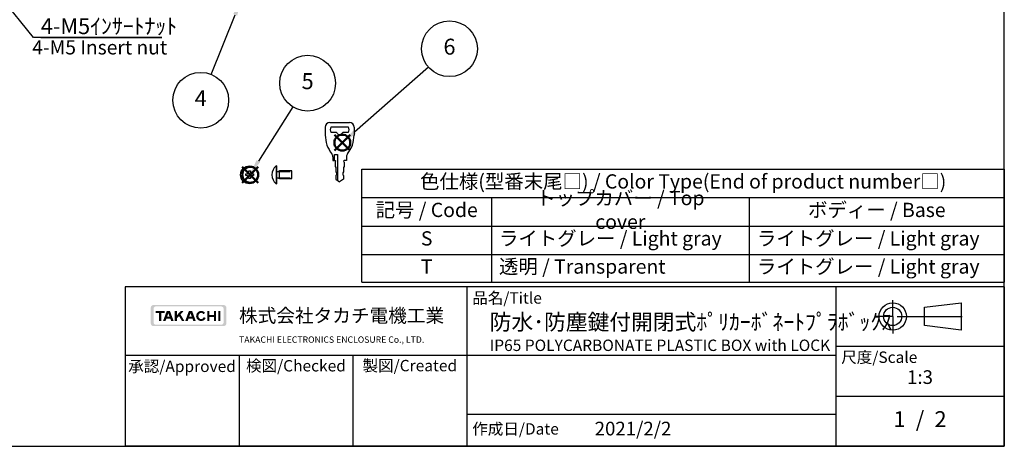
# Model space of a CAD drawing. Units: millimetres. Extents: x 0 to 2468, y 0 to 840.
# Drawn here: x 561 to 1209, y 0 to 281 of the extents above; entities that cross this region are included whole.
import ezdxf
from ezdxf.enums import TextEntityAlignment as Align

# ---------------------------------------------------------------- set-up
doc = ezdxf.new("R2010")
doc.units = ezdxf.units.MM
doc.header["$LTSCALE"] = 3
doc.linetypes.add('AM_ISO02W050x2', pattern=[3.75, 3, -0.75])
doc.linetypes.add('gen7a', pattern=[6.875, 4.75, -0.875, 0.375, -0.875])
doc.layers.add('7A', color=4, linetype='gen7a')
doc.layers.add('RAHM2', color=1, linetype='Continuous')
doc.layers.add('AM_12', color=7, linetype='Continuous', lineweight=50, plot=False)
for name, color, linetype, lineweight in [('AM_5', 3, 'Continuous', 25), ('AM_8', 1, 'Continuous', 25), ('ｶｷﾞ', 8, 'Continuous', 25), ('ﾋﾞｽ', 8, 'Continuous', 25), ('ﾋﾞｽ0', 8, 'AM_ISO02W050x2', 13)]:
    doc.layers.add(name, color=color, linetype=linetype, lineweight=lineweight)
doc.styles.add('ACISOTS', font='isocp.shx', dxfattribs={"height": 1, "bigfont": 'extfont.shx'})
doc.styles.get("Standard").update_dxf_attribs({"font": 'ISOCP.SHX', "bigfont": 'EXTFONT.SHX'})
doc.styles.add('takachi1', font='txt', dxfattribs={"height": 2.5})

# ---------------------------------------------------------------- blocks, each defined once
blk = doc.blocks.new('TK-A3')
blk.add_lwpolyline([(0, 0), (403, 0), (403, 280), (0, 280.0000000000001)], close=True)
blk = doc.blocks.new('A$C0FAF06CF')
at = {"layer": 'AM_8'}
h = blk.add_hatch(color=1, dxfattribs=at)
edge = h.paths.add_edge_path()
edge.add_line((-8.013599999999968, -2.41150000000041), (8.013600000000068, -2.411500000000414))
edge.add_arc((8.013600000000052, -1.773380000000511), 0.6381199999999012, 270, 360)
edge.add_line((8.651719999999953, -1.773380000000511), (8.651719999999967, 1.773379999999486))
edge.add_arc((8.013600000000025, 1.773379999999429), 0.638119999999958, 5.1039e-12, 90.00000000000125)
edge.add_line((8.013599999999997, 2.41149999999939), (-8.013599999999997, 2.411499999999384))
edge.add_arc((-8.013600000000025, 1.773379999999436), 0.6381199999999511, 89.99999999999682, 179.9999999999955)
edge.add_line((-8.651719999999981, 1.773379999999485), (-8.651719999999981, -1.773380000000505))
edge.add_arc((-8.013600000000025, -1.773380000000456), 0.6381199999999511, 180.0000000000043, 270.0000000000045)
edge = h.paths.add_edge_path(flags=16)
edge.add_line((-7.471939999999959, 2.092439999999486), (7.471940000000018, 2.092439999999478))
edge.add_arc((7.471940000000046, 1.550779999999479), 0.5416600000000003, 9.094947017729282e-13, 90.00000000000148, ccw=False)
edge.add_line((8.013600000000025, 1.550779999999486), (8.013600000000025, -1.550780000000504))
edge.add_arc((7.471940000000018, -1.5507800000005), 0.5416600000000074, 270, 359.99999999999966, ccw=False)
edge.add_line((7.471940000000018, -2.092440000000504), (-7.471939999999959, -2.092440000000513))
edge.add_arc((-7.471939999999959, -1.550780000000504), 0.5416600000000074, 180, 270, ccw=False)
edge.add_line((-8.013599999999968, -1.550780000000504), (-8.013599999999968, 1.550779999999486))
edge.add_arc((-7.471939999999959, 1.550779999999486), 0.5416600000000003, 90, 180, ccw=False)
for points in [[(-5.453699999999969, 0.5935999999994924), (-5.453699999999969, 1.038799999999492), (-7.531299999999987, 1.038799999999492), (-7.531299999999987, 0.5935999999994924), (-6.759619999999982, 0.5935999999994924), (-6.759619999999982, -1.224300000000514), (-6.225379999999973, -1.224300000000514), (-6.225379999999973, 0.5935999999994924)], [(-3.146079999999982, 1.038799999999492), (-3.146079999999982, -1.224300000000514), (-2.671199999999942, -1.224300000000514), (-2.671199999999942, -0.6184186206901412), (-2.193432261217481, -0.1027759420753025), (-1.520149446800417, -1.224300000000514), (-0.957179999999994, -1.224300000000514), (-1.851807874889658, 0.2659306476478651), (-1.135707252964406, 1.038799999999492), (-1.788279380580376, 1.038799999999492), (-2.671199999999942, 0.085886028951558), (-2.671199999999942, 1.038799999999492)], [(4.304715008555603, 1.038799999999492), (4.304715008555603, -1.224300000000514), (4.775885008555576, -1.224300000000514), (4.775885008555576, -0.3153500000005119), (5.829525008555606, -0.3153500000005119), (5.829525008555606, -1.224300000000514), (6.300695008555576, -1.224300000000514), (6.300695008555576, 1.038799999999492), (5.829525008555606, 1.038799999999492), (5.829525008555606, 0.1298499999994878), (4.775885008555576, 0.1298499999994878), (4.775885008555576, 1.038799999999492)], [(7.280135008555588, -1.224300000000514), (7.280135008555588, 1.038799999999492), (6.805255008555603, 1.038799999999492), (6.805255008555603, -1.224300000000514)]]:
    blk.add_hatch(color=1, dxfattribs=at).paths.add_polyline_path(points)
h = blk.add_hatch(color=1, dxfattribs=at)
h.paths.add_polyline_path([(-5.264049114754044, -1.224300000000514), (-5.084217508196671, -0.7345800000005109), (-4.161102491803259, -0.7345800000005109), (-3.981270885245876, -1.224300000000514), (-3.420619999999972, -1.224300000000514), (-4.251659999999958, 1.038799999999492), (-4.993659999999977, 1.038799999999492), (-5.82469999999995, -1.224300000000514)])
h.paths.add_polyline_path([(-4.332759934426205, -0.2671200000005083), (-4.912560065573729, -0.2671200000005083), (-4.622659999999966, 0.5223399999994971)], flags=16)
h = blk.add_hatch(color=1, dxfattribs=at)
h.paths.add_polyline_path([(-0.1961891147540484, -1.224300000000514), (-0.0163575081966769, -0.7345800000005109), (0.9067575081967476, -0.7345800000005109), (1.086589114754119, -1.224300000000514), (1.647240000000008, -1.224300000000514), (0.8162000000000373, 1.038799999999492), (0.0742000000000189, 1.038799999999492), (-0.7568399999999543, -1.224300000000514)])
h.paths.add_polyline_path([(0.7351000655737892, -0.2671200000005083), (0.1552999344262673, -0.2671200000005083), (0.4452000000000285, 0.5223399999994971)], flags=16)
h = blk.add_hatch(color=1, dxfattribs=at)
edge = h.paths.add_edge_path()
edge.add_ellipse((2.878960000000006, -0.0927500000005264), major_axis=(0, 0.7271600000000495), ratio=0.8673469387754512, start_angle=304.6510247185947, end_angle=609.4109213221484)
edge.add_line((3.469375036740871, -0.3484654247793539), (3.94113500855559, -0.5527900000005097))
edge.add_arc((2.878960000000006, -0.0927500000005122), 1.157520000000024, 38.550540790803325, 336.58201840165333, ccw=False)
edge.add_line((3.784208621486185, 0.6286219454599618), (3.397792961318373, 0.3206961337928842))
blk = doc.blocks.new('TK-仕様書(和英併記)NEW')
for p, q in [((0, 35), (-193, 35)), ((-193, 35), (-193, 0)), ((-118, 35), (-118, 0)), ((-37, 35), (-37, 0)), ((0, 35), (0, 0)), ((-17.5, 30.5), (-9.5, 31.5)), ((-17.5, 26.5), (-17.5, 30.5)), ((-9.5, 31.5), (-9.5, 25.5)), ((-9.5, 25.5), (-17.5, 26.5)), ((-37, 22), (0, 22)), ((-193, 19.99999999999993), (-37, 19.99999999999993)), ((-168.0000000000001, 19.99999999999993), (-168, 0)), ((-143.0000000000001, 19.99999999999993), (-143, 0)), ((-37, 11), (0, 11)), ((-37.00000000000012, 7), (-118, 7)), ((0, 0), (-193, 0))]:
    blk.add_line(p, q)
for radius in [3, 2]:
    blk.add_circle((-24.5, 28.5), radius)
at = {"layer": '7A'}
for p, q in [((-24.5, 28.5), (-24.5, 32.07478664473149)), ((-24.5, 28.5), (-28.5, 28.5)), ((-24.5, 28.5), (-24.5, 24.78991724228479)), ((-23.5, 28.5), (-8.5, 28.5))]:
    blk.add_line(p, q, dxfattribs=at)
at = {"xscale": 0.96, "yscale": 0.96, "zscale": 0.96}
blk.add_blockref('A$C0FAF06CF', (-179.073778946163, 28.68781725888326), dxfattribs=at)
at = {"attachment_point": 4}
for s, insert, char_height, width in [('{\\fMS Gothic|b0|i0|c128|p49;株式会社タカチ電機工業}', (-167.9945135240808, 28.68781725888326), 3, 42.88159814155517), ('{\\fArial|b0|i0|c128|p34;TAKACHI ELECTRONICS ENCLOSURE Co., LTD.}', (-167.9945135240808, 23.41115279672572), 1.399999999999999, 44.44830780058135)]:
    blk.add_mtext(s, dxfattribs=dict(at, insert=insert, char_height=char_height, width=width))
for tag, height, p in [('品名', 3.5, (-106.1561493930892, 27.24999999999994)), ('TITLE', 2.5, (-106.1561493930892, 22.24999999999994)), ('型番', 3.5, (-106.1391682485609, 11.75))]:
    blk.add_attdef(tag, text='', height=height).set_placement(p, align=Align.MIDDLE_LEFT)
for tag, height, p in [('GEN-TITLE-SCA', 3, (-18.5, 14.79266317345349)), ('承認', 3.5, (-180.7195176573868, 7.729076668239943)), ('検図', 3.5, (-155.5000000000001, 7.729076668239941)), ('製図', 3.5, (-130.5000000000001, 7.729076668239941)), ('ページNO.', 3.5, (-23, 5.5)), ('総ページ数', 3.5, (-14, 5.5)), ('GEN-TITLE-DAT', 3, (-81.5, 3.5))]:
    blk.add_attdef(tag, text='', height=height).set_placement(p, align=Align.MIDDLE)
at = {"layer": 'RAHM2', "char_height": 2.5}
for s, insert, width, attachment_point in [('品名/Title', (-116.8002551371314, 33.80103540727967), 90, 1), ('尺度/Scale', (-35.80025513713144, 20.80103540727967), 20, 1), ('承認/Approved', (-180.5000000000001, 18.8010354072796), 22.21535073038012, 2), ('検図/Checked', (-155.5, 18.92584712714763), 19.85268515870859, 2), ('製図/Created', (-130.5, 18.95800561859732), 19.44564691649168, 2), ('作成日/Date', (-116.8002551371314, 3.5), 17.84866863742184, 4)]:
    blk.add_mtext(s, dxfattribs=dict(at, insert=insert, width=width, attachment_point=attachment_point))
at = {"layer": 'RAHM2', "color": 0, "insert": (-18.5, 5.5), "char_height": 3.5, "width": 4.469919821818733, "attachment_point": 5}
blk.add_mtext('/', dxfattribs=at)
blk = doc.blocks.new('*S3131312120202020')
at = {"layer": 'AM_12', "color": 4}
for p, q in [((639.5119902368187, 146.0723512165651), (650.0119902368187, 156.5723512165651)), ((639.5119902368187, 156.5723512165651), (650.0119902368187, 146.0723512165651))]:
    blk.add_line(p, q, dxfattribs=at)
blk.add_circle((644.7619902368187, 151.3223512165651), 5.25, dxfattribs=at)
blk = doc.blocks.new('*S3535352524242424')
at = {"layer": 'AM_5', "color": 3}
blk.add_line((605.5916979025401, 258.3850980647566), (621.419030627787, 297.5791153624194), dxfattribs=at)
blk.add_circle((598.711320755855, 241.346875290084), 18.375, dxfattribs=at)
at = {"layer": 'AM_5', "color": 3, "linetype": 'Continuous'}
blk.add_trace([(622.7008160979173, 297.0615046014692), (620.1372451576568, 298.0967261233696), (625.3506747116071, 307.3152426622323)], dxfattribs=at)
at = {"layer": 'AM_5', "color": 7, "insert": (598.711320755855, 241.346875290084), "char_height": 10.5, "attachment_point": 5, "style": 'ACISOTS'}
blk.add_mtext('4', dxfattribs=at)
blk = doc.blocks.new('*S3636362625252525')
at = {"layer": 'AM_5', "color": 3}
blk.add_line((672.7359664157563, 196.0309614832586), (650.0997052003513, 160.2183744855757), dxfattribs=at)
blk.add_circle((682.5536011465188, 211.5633364881743), 18.375, dxfattribs=at)
at = {"layer": 'AM_5', "color": 3, "linetype": 'Continuous'}
blk.add_trace([(648.9312046553583, 160.9569551295408), (651.2682057453441, 159.4797938416107), (644.4896282113441, 151.3427316256239)], dxfattribs=at)
at = {"layer": 'AM_5', "color": 7, "insert": (682.5536011465188, 211.5633364881743), "char_height": 10.5, "attachment_point": 5, "style": 'ACISOTS'}
blk.add_mtext('5', dxfattribs=at)
blk = doc.blocks.new('A$C7F4F0676')
at = {"layer": 'ﾋﾞｽ'}
for p, q in [((-2.5, 0.5681818181818699), (-2.159090909090989, 0.5681818181818699)), ((-2.5, -0.5681818181817562), (-2.5, 0.5681818181818699)), ((-0.5681818181819835, 2.159090909090878), (-0.5681818181819835, 2.5)), ((-0.5681818181819835, 2.5), (0.5681818181817562, 2.5)), ((0.5681818181817562, 2.5), (0.5681818181817562, 2.159090909090989)), ((2.159090909090764, 0.5681818181818699), (2.5, 0.5681818181818699)), ((2.5, 0.5681818181818699), (2.5, -0.5681818181817562)), ((-2.159090909090989, -0.5681818181817562), (-2.5, -0.5681818181817562)), ((-0.5681818181819835, -2.499999999999885), (-0.5681818181819835, -2.159090909090878)), ((0.5681818181817562, -2.5), (-0.5681818181819835, -2.5)), ((0.5681818181817562, -2.159090909090878), (0.5681818181817562, -2.5)), ((2.5, -0.5681818181817562), (2.159090909090989, -0.5681818181817562))]:
    blk.add_line(p, q, dxfattribs=at)
blk.add_circle((0, 0), 5.900000000000057, dxfattribs=at)
for centre, start, end in [((-2.159090909090989, 2.159090909090878), 270, 0), ((2.159090909090764, 2.159090909090878), 180, 270), ((-2.159090909090764, -2.159090909090878), 0, 90), ((2.159090909090989, -2.159090909090878), 90, 180)]:
    blk.add_arc(centre, 1.590909090909065, start, end, dxfattribs=at)
blk = doc.blocks.new('A$C61B85B03')
at = {"layer": 'ﾋﾞｽ'}
for p, q in [((-10, 5.900000000000433), (-10.34772675074077, 5.900000000000433)), ((-10.34772675074077, 5.900000000000433), (-10.34772675074077, -5.900000000000433)), ((-9.751492874992664, 2.062126781251774), (-8.00000000000159, 2.5)), ((0, 2.5), (-8.00000000000159, 2.5)), ((-8.00000000000159, -2.5), (-8.00000000000159, 2.5)), ((0, -2.5), (0, 2.5)), ((-10.34772675074077, -5.900000000000433), (-10.00000000000023, -5.900000000000433)), ((-9.751492874992664, -2.062126781251774), (-8.00000000000159, -2.5)), ((-8.00000000000159, -2.5), (0, -2.5))]:
    blk.add_line(p, q, dxfattribs=at)
blk.add_lwpolyline([(-10, 5.900000000000433), (-10.00000000000023, -5.900000000000433)], dxfattribs=at)
for centre, radius, start, end in [((-5.400000000000089, 0), 7.7, 129.9831214542717, 230.0168785457283), ((-9.799999999999953, 2.256155281280824), 0.2, 180, 284.0362434679344), ((-9.799999999999953, -2.256155281280939), 0.2, 75.96375653205298, 180)]:
    blk.add_arc(centre, radius, start, end, dxfattribs=at)
at = {"layer": 'ﾋﾞｽ0'}
for p, q in [((-10, 1.999999999999884), (0, 2)), ((-10.00000000000023, -1.999999999999884), (0, -2))]:
    blk.add_line(p, q, dxfattribs=at)
blk = doc.blocks.new('*S4141413029292929')
at = {"layer": 'AM_12', "color": 4}
for p, q in [((754.6711113932444, 144.5949071415151), (765.1711113932444, 155.0949071415151)), ((754.6711113932444, 155.0949071415151), (765.1711113932444, 144.5949071415151))]:
    blk.add_line(p, q, dxfattribs=at)
blk.add_circle((759.9211113932444, 149.8449071415151), 5.25, dxfattribs=at)
blk = doc.blocks.new('*S4242423130303030')
at = {"layer": 'AM_5', "color": 3}
blk.add_line((816.6663988050359, 199.525763917568), (768.0151879483586, 156.7231200904483), dxfattribs=at)
blk.add_circle((830.4622252097943, 211.663135906997), 18.375, dxfattribs=at)
at = {"layer": 'AM_5', "color": 3, "linetype": 'Continuous'}
blk.add_trace([(767.1020934744008, 157.7609800872283), (768.9282824223164, 155.6852600936683), (760.1318585742108, 149.7874789536316)], dxfattribs=at)
at = {"layer": 'AM_5', "color": 7, "insert": (830.4622252097943, 211.663135906997), "char_height": 10.5, "attachment_point": 5, "style": 'ACISOTS'}
blk.add_mtext('6', dxfattribs=at)
blk = doc.blocks.new('*S107101')
at = {"layer": 'AM_5', "linetype": 'Continuous'}
for p, q in [((2139.808907218551, 303.9589529719577), (2133.201669611707, 312.1194928564686)), ((2140.883262671216, 304.8288123011711), (2133.201669611707, 312.1194928564686)), ((2133.201669611707, 312.1194928564686), (2138.734551765889, 303.0890936427443))]:
    blk.add_line(p, q, dxfattribs=at)
at = {"layer": 'AM_5'}
for p, q in [((2186.161733333878, 246.7089933395036), (2139.808907218551, 303.9589529719577)), ((2270.747482970897, 246.7089933395036), (2186.161733333878, 246.7089933395036)), ((2191.000716861699, 246.7089933395036), (2270.747482970897, 246.7089933395036))]:
    blk.add_line(p, q, dxfattribs=at)
at = {"layer": 'AM_5', "color": 2, "insert": (2191.000716861699, 248.8428390517183), "char_height": 10.5, "attachment_point": 7, "style": 'ACISOTS'}
blk.add_mtext('\\H10.5;4-M5ｲﾝｻｰﾄﾅｯﾄ', dxfattribs=at)

msp = doc.modelspace()

# ---------------------------------------------------------------- linework, layer by layer
at = {"color": 7}
for p, q in [((785.9894439034413, 108.0000000000001), (785.9894439034413, 182.5453125000016)), ((785.9894439034413, 182.5453125000016), (1209, 182.5453125000016)), ((1209, 182.5453125000016), (1209, 108)), ((785.9894439034413, 163.7887500000016), (1209, 163.7887500000016)), ((785.9894439034413, 108.0000000000001), (1209, 108.0000000000001))]:
    msp.add_line(p, q, dxfattribs=at)
at = {"color": 1}
for p, q in [((871.1958144745747, 163.7887500000016), (871.1958144745747, 108.0000000000001)), ((1041.066126180136, 163.7887500000016), (1041.066126180136, 108.0000000000001)), ((785.9894439034413, 145.0321875000015), (1209, 145.0321875000015)), ((785.9894439034413, 126.2756250000003), (1209, 126.2756250000003))]:
    msp.add_line(p, q, dxfattribs=at)
at = {"layer": 'ｶｷﾞ'}
for p, q in [((761.7843299058775, 210.1191367329614), (761.7843299058775, 204.9369577962378)), ((764.7843299058776, 213.1191367329613), (777.7843299058767, 213.1191367329613)), ((765.6343299058772, 210.2191367329614), (776.9343299058775, 210.2191367329614)), ((780.7843299058767, 210.1191367329614), (780.7843299058767, 204.9369577962378)), ((768.9930420583997, 206.6191367329613), (765.6343299058772, 206.6191367329613)), ((776.9343299058775, 206.6191367329613), (773.5756177533548, 206.6191367329613)), ((766.7843299058775, 190.6191367329615), (766.7843299058775, 188.1191367329613)), ((766.7843299058775, 188.1191367329613), (768.2843299058776, 188.1191367329613)), ((767.7843299058775, 188.1191367329613), (767.7843299058775, 192.1191367329613)), ((767.7843299058775, 192.1191367329613), (769.7843299058775, 192.1191367329613)), ((769.7843299058775, 192.1191367329613), (769.7843299058775, 175.1651740988659)), ((775.784329905877, 188.1191367329613), (774.284329905877, 188.1191367329613)), ((775.784329905877, 190.6191367329615), (775.784329905877, 188.1191367329613)), ((768.2843299058776, 187.1191367329613), (768.2843299058776, 184.1899700662946)), ((768.2843299058776, 184.1899700662946), (768.7843299058776, 183.5899700662946)), ((768.7843299058776, 183.5899700662946), (768.7843299058776, 180.722115676136)), ((774.284329905877, 184.1899700662946), (773.7843299058767, 183.5899700662946)), ((773.7843299058767, 183.5899700662946), (773.7843299058767, 180.722115676136)), ((774.284329905877, 187.1191367329613), (774.284329905877, 186.3191367329613)), ((774.284329905877, 187.1191367329613), (774.284329905877, 184.1899700662946)), ((768.7843299058776, 180.722115676136), (769.2843299058775, 180.0721156761359)), ((769.2843299058775, 178.7721156761356), (768.7843299058776, 178.222115676136)), ((768.7843299058776, 178.222115676136), (768.7843299058776, 175.8625323428025)), ((768.7843299058776, 175.8625323428025), (771.2843299058775, 174.1191367329614)), ((769.2843299058775, 180.0721156761359), (769.2843299058775, 178.7721156761356)), ((773.7843299058767, 175.8625323428025), (771.284329905877, 174.1191367329614)), ((773.7843299058767, 180.722115676136), (773.2843299058775, 180.0721156761359)), ((773.2843299058775, 180.0721156761359), (773.2843299058775, 178.7721156761356)), ((773.2843299058775, 178.7721156761356), (773.7843299058767, 178.222115676136)), ((773.7843299058767, 178.222115676136), (773.7843299058775, 175.8625323428025))]:
    msp.add_line(p, q, dxfattribs=at)
for centre, radius, start, end in [((764.7843299058776, 210.1191367329614), 3, 90, 180), ((768.0343299058775, 208.4191367329612), 2.999999999999951, 143.1301023541625, 216.8698976458375), ((774.5343299058767, 208.4191367329612), 2.999999999999951, 323.1301023541462, 36.8698976458375), ((777.7843299058767, 210.1191367329614), 3, 0, 90), ((781.7843299058767, 204.9369577962378), 20, 180, 218.4999504092539), ((768.9930420583997, 206.1191367329615), 0.5, 23.57817847820751, 90), ((771.2843299058775, 207.1191367329615), 2, 203.5781784782075, 336.4218215217923), ((773.5756177533548, 206.1191367329615), 0.5, 90, 156.4218215217925), ((760.7843299058775, 204.9369577962378), 20, 321.500049590746, 0), ((763.7843299058775, 190.6191367329615), 3, 0, 38.49995040925392), ((768.2843299058776, 187.6191367329614), 0.5, 270, 90), ((774.284329905877, 187.6191367329614), 0.5, 90, 270), ((778.784329905877, 190.6191367329615), 3, 141.5000495907461, 180)]:
    msp.add_arc(centre, radius, start, end, dxfattribs=at)

# ---------------------------------------------------------------- block references
at = {"lineweight": 0, "xscale": 3, "yscale": 3, "zscale": 3}
msp.add_blockref('TK-A3', (0, 0), dxfattribs=at)
msp.add_blockref('TK-仕様書(和英併記)NEW', (1209, 0), dxfattribs=at).add_auto_attribs({'GEN-TITLE-DAT': '2021/2/2', 'GEN-TITLE-SCA': '1:3', 'ページNO.': '1', '総ページ数': '2'})
at = {"layer": 'AM_12'}
for name, p in [('*S4141413029292929', (13.12568010692537, 50.06570148487049)), ('*S3131312120202020', (67.64058739193416, 27.47674371324786))]:
    msp.add_blockref(name, p, dxfattribs=at)
at = {"layer": 'AM_5'}
for name, p in [('*S107101', (-1616.553941015228, 22.5124892868688)), ('*S3535352524242424', (81.07400809414804, -13.52988511326066)), ('*S4242423130303030', (13.12568010692537, 50.06570148487049)), ('*S3636362625252525', (67.64058739193416, 27.47674371324786))]:
    msp.add_blockref(name, p, dxfattribs=at)
at = {"layer": 'ﾋﾞｽ'}
for name, p in [('A$C7F4F0676', (711.9533485520275, 178.7460790490694)), ('A$C61B85B03', (739.7729032621788, 178.7460790490694))]:
    msp.add_blockref(name, p, dxfattribs=at)

# ---------------------------------------------------------------- texts
at = {"insert": (568.8444973057992, 267.2753356486345), "char_height": 9.3, "attachment_point": 1, "style": 'takachi1'}
msp.add_mtext_dynamic_manual_height_columns('\\pt55.8,74.4;{\\Fisocp3|c128;\\C2;4-M5 Insert nut}', width=95.10730032323956, gutter_width=12.5, heights=[0], dxfattribs=at)
at = {"color": 2, "insert": (997.4947219517206, 173.1670312500017), "char_height": 9.38, "attachment_point": 5, "style": 'ACISOTS'}
msp.add_mtext('色仕様(型番末尾□) / Color Type(End of product number□)', dxfattribs=at)
at = {"color": 2, "char_height": 9.375, "style": 'ACISOTS'}
for s, insert, width, attachment_point in [('トップカバー / Top cover', (956.1309703273554, 154.4104687500015), 140.6152600539805, 5), ('記号 / Code', (828.5926291890082, 154.4104687500015), 80.14244336534506, 5), ('ボディー / Base', (1125.033063090068, 154.4104687500015), 97.47034852515341, 5), ('ライトグレー / Light gray', (876.195814474575, 135.6539062500009), 157.128412342471, 4), ('ライトグレー / Light gray', (1046.066126180136, 135.6539062500009), 157.128412342471, 4), ('S', (828.5926291890082, 135.6539062500009), 5.892157871495953, 5), ('透明 / Transparent', (876.195814474575, 117.1378125000002), 120.6852501230791, 4), ('ライトグレー / Light gray', (1046.066126180136, 117.1378125000002), 157.128412342471, 4), ('T', (828.5926291890082, 117.1378125000002), 5.028984681197869, 5)]:
    msp.add_mtext(s, dxfattribs=dict(at, insert=insert, width=width, attachment_point=attachment_point))
at = {"attachment_point": 1}
for s, insert, char_height in [('防水･防塵鍵付開閉式ﾎﾟﾘｶｰﾎﾞﾈｰﾄﾌﾟﾗﾎﾞｯｸｽ', (870.0969039890078, 87.08947389807508), 10.5), ('IP65 POLYCARBONATE PLASTIC BOX with LOCK', (870.0969039890078, 70.24042008359902), 7.5)]:
    msp.add_mtext(s, dxfattribs=dict(at, insert=insert, char_height=char_height))

doc.saveas('drawing.dxf')
